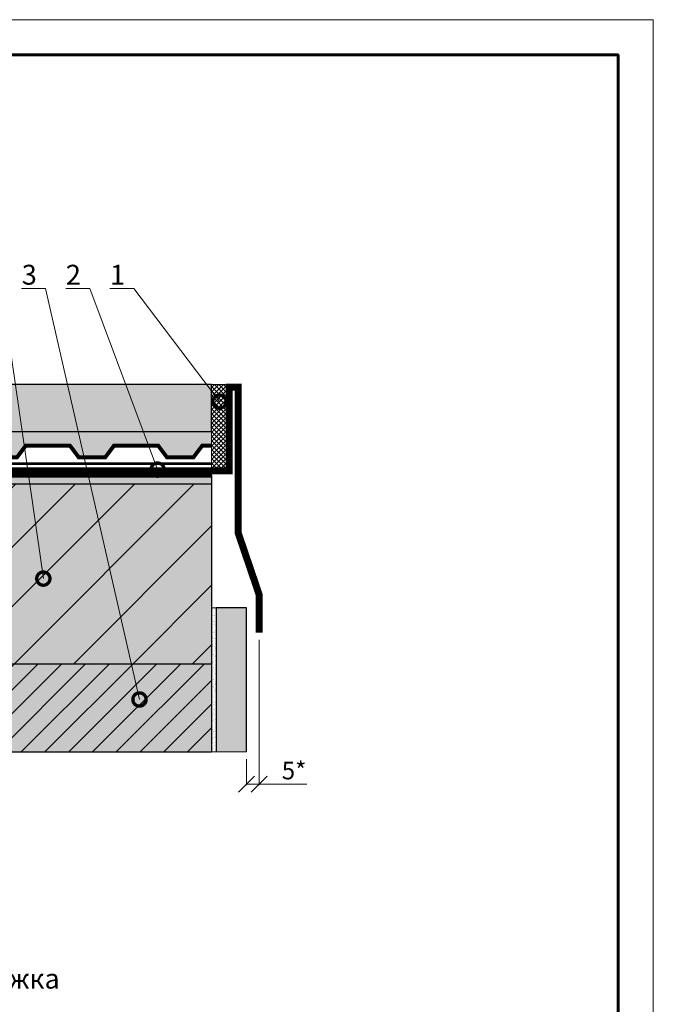
# Model space of a CAD drawing. Units: millimetres. Extents: x 18799 to 31579, y -27056 to -9468.
# Drawn here: x 30861 to 31579, y -20596 to -19480 of the extents above; entities that cross this region are included whole.
import ezdxf
from ezdxf import colors
from ezdxf.entities.mleader import LeaderData, LeaderLine
from ezdxf.math import Vec2, Vec3

# ---------------------------------------------------------------- set-up
doc = ezdxf.new("R2010")
doc.units = ezdxf.units.MM
doc.linetypes.add('HIDDEN', pattern=[0.375, 0.25, -0.125])
doc.layers.get('0').update_dxf_attribs({"lineweight": 9})
doc.layers.get('Defpoints').update_dxf_attribs({"color": 8, "lineweight": 0})
for name, color, linetype, lineweight in [('Внутренняя рамка', 7, 'Continuous', 60), ('Вспомогательные линии', 7, 'Continuous', 9), ('Граница чертежа на печать', 7, 'Continuous', 15), ('Основные линии', 7, 'Continuous', 25), ('Размеры', 7, 'Continuous', 9), ('Текст', 7, 'Continuous', 15), ('Тефонд', 5, 'Continuous', 15), ('Флажок', 7, 'Continuous', 9)]:
    doc.layers.add(name, color=color, linetype=linetype, lineweight=lineweight)
doc.styles.add('GOST-2.304_Type-B', font='GOST Common.ttf')
doc.styles.add('Размеры', font='mipgost.shx', dxfattribs={"oblique": 15, "height": 30})
doc.dimstyles.new('dimention 1', dxfattribs={"dimtxt": 20, "dimasz": 18, "dimexe": 1.25, "dimexo": 8, "dimgap": 3, "dimtad": 1, "dimtxsty": 'Размеры', "dimblk": 'OBLIQUE', "dimcen": 2.5, "dimdle": 5, "dimclrd": 256, "dimclre": 256, "dimadec": 5, "dimazin": 0, "dimtfac": 1, "dimtmove": 0, "dimatfit": 3, "dimfxl": 1, "dimlwd": -1, "dimarcsym": 0})

# ---------------------------------------------------------------- blocks, each defined once
blk = doc.blocks.new('_DotSmall')
at = {"color": 0, "linetype": 'ByBlock', "const_width": 0.5}
blk.add_lwpolyline([(-0.0625, 0, 1), (0.0625, 0, 1)], format="xyb", close=True, dxfattribs=at)
blk = doc.blocks.new('_Oblique')
at = {"color": 0, "linetype": 'ByBlock', "lineweight": -2}
blk.add_line((-0.5, -0.5), (0.5, 0.5), dxfattribs=at)
blk = doc.blocks.new('*D78')
at = {"layer": 'Defpoints', "color": 0, "transparency": 16777216}
for p in [(31132.7, -20175.2), (31118.4, -20310.4), (31118.4, -20347)]:
    blk.add_point(p, dxfattribs=at)
at = {"layer": 'Размеры', "lineweight": 5, "transparency": 16777216}
for p, q in [((31132.7, -20183.2), (31132.7, -20348.2)), ((31118.4, -20318.4), (31118.4, -20348.2)), ((31118.4, -20347), (31137.7, -20347)), ((31132.7, -20347), (31186.8, -20347))]:
    blk.add_line(p, q, dxfattribs=at)
at = {"layer": 'Размеры', "lineweight": 5, "transparency": 16777216, "xscale": 18, "yscale": 18, "zscale": 18, "rotation": 180}
blk.add_blockref('_Oblique', (31118.4, -20347), dxfattribs=at)
at = {"layer": 'Размеры', "lineweight": 5, "transparency": 16777216, "xscale": 18, "yscale": 18, "zscale": 18}
blk.add_blockref('_Oblique', (31132.7, -20347), dxfattribs=at)
at = {"layer": 'Размеры', "color": 0, "transparency": 16777216, "insert": (31172.2, -20334), "char_height": 20, "width": 20, "attachment_point": 5, "style": 'GOST-2.304_Type-B'}
blk.add_mtext('5*', dxfattribs=at)

msp = doc.modelspace()

# ---------------------------------------------------------------- hatches: boundary and pattern name
at = {"layer": 'Основные линии', "true_color": 0xf8991e, "transparency": 33554687}
h = msp.add_hatch(dxfattribs=at)
h.set_pattern_fill('ANSI37', color=30, scale=1.14)
h.set_pattern_definition([(45, (7400, 0), (-2.559373, 2.559373), []), (135, (7400, 0), (-2.559373, -2.559373), [])])
h.paths.add_polyline_path([(31098.786, -19897.026), (31098.786, -19894.026), (31078.786, -19894.026), (31078.786, -19947.292), (31078.786, -19991.878), (31098.786, -19991.878)])
at = {"layer": 'Основные линии', "transparency": 33554687}
h = msp.add_hatch(dxfattribs=at)
h.set_pattern_fill('AR-SAND', color=256, scale=0.1)
h.set_pattern_definition([(37.5, (12617.4506, 481.349), (-0.16000313, 4.8941324), [0, -3.8608, 0, -4.318, 0, -4.1275]), (7.5, (12617.4506, 481.349), (4.4952328, 7.168251), [0, -2.0828, 0, -3.4798, 0, -1.3335]), (327.5, (12614.3264, 481.349), (7.9099237, 0.01437185), [0, -1.27, 0, -4.572, 0, -5.969]), (317.5, (12614.3264, 481.349), (7.6355645, 2.2292932), [0, -0.635, 0, -2.9972, 0, -3.429])])
h.paths.add_polyline_path([(31078.786, -19963.132), (31078.786, -19947.292), (30697.249, -19947.292), (30441.458, -19947.292), (30441.458, -19976.432), (30458.158, -19976.432), (30468.158, -19963.132), (30518.158, -19963.132), (30528.158, -19976.432), (30558.158, -19976.432), (30568.158, -19963.132), (30618.158, -19963.132), (30628.158, -19976.432), (30658.158, -19976.432), (30668.158, -19963.132), (30718.158, -19963.132), (30728.158, -19976.432), (30758.158, -19976.432), (30768.158, -19963.132), (30818.158, -19963.132), (30828.158, -19976.432), (30858.158, -19976.432), (30868.158, -19963.132), (30918.158, -19963.132), (30928.158, -19976.432), (30958.158, -19976.432), (30968.158, -19963.132), (31018.158, -19963.132), (31028.158, -19976.432), (31058.158, -19976.432), (31068.158, -19963.132)])
h = msp.add_hatch(dxfattribs=at)
h.set_pattern_fill('AR-SAND', color=256, scale=0.1)
h.set_pattern_definition([(37.5, (3700, 0), (-0.16000313, 4.89413237), [0, -3.8608, 0, -4.318, 0, -4.1275]), (7.5, (3700, 0), (4.4952328, 7.168251), [0, -2.0828, 0, -3.4798, 0, -1.3335]), (327.5, (3696.876, 0), (7.9099237, 0.01437185), [0, -1.27, 0, -4.572, 0, -5.969]), (317.5, (3696.876, 0), (7.6355645, 2.2292932), [0, -0.635, 0, -2.9972, 0, -3.429])])
h.paths.add_polyline_path([(31078.786, -19996.878), (30441.458, -19996.878), (30441.458, -20006.878), (31078.786, -20006.878)])
h = msp.add_hatch(color=256, dxfattribs=at)
h.dxf.hatch_style = 1
h.set_gradient(color1=(128, 128, 128), centered=1, name='HEMISPHERICAL')
h.paths.add_polyline_path([(31078.786, -20006.878), (30441.458, -20006.878), (30441.458, -20210.356), (31078.786, -20210.356)])
h = msp.add_hatch(dxfattribs=at)
h.set_pattern_fill('ANSI31', color=256, scale=15)
h.set_pattern_definition([(45, (12617.45, 481.35), (-33.67596, 33.67596), [])])
h.paths.add_polyline_path([(31078.786, -20006.878), (30441.458, -20006.878), (30441.458, -20210.356), (31078.786, -20210.356)])
h = msp.add_hatch(dxfattribs=at)
h.set_pattern_fill('AR-SAND', color=256, scale=0.1)
h.set_pattern_definition([(37.5, (1850, -4e-12), (-0.16000313, 4.89413237), [0, -3.8608, 0, -4.318, 0, -4.1275]), (7.5, (1850, -4e-12), (4.4952328, 7.168251), [0, -2.0828, 0, -3.4798, 0, -1.3335]), (327.5, (1846.876, -4e-12), (7.9099237, 0.01437185), [0, -1.27, 0, -4.572, 0, -5.969]), (317.5, (1846.876, -4e-12), (7.6355645, 2.2292932), [0, -0.635, 0, -2.9972, 0, -3.429])])
h.paths.add_polyline_path([(31083.786, -20146.857), (31078.786, -20146.857), (31078.786, -20310.356), (31083.786, -20310.356)])
h = msp.add_hatch(color=256, dxfattribs=at)
h.dxf.hatch_style = 1
h.set_gradient(color1=(91, 91, 91), color2=(132, 132, 132), centered=1, name='HEMISPHERICAL')
h.paths.add_polyline_path([(31078.786, -20210.356), (30441.458, -20210.356), (30441.458, -20310.356), (31078.786, -20310.356)])
h = msp.add_hatch(dxfattribs=at)
h.set_pattern_fill('ANSI31', color=256, scale=6)
h.set_pattern_definition([(45, (12617.45, 481.35), (-13.470384, 13.470384), [])])
h.paths.add_polyline_path([(31078.786, -20210.356), (30441.458, -20210.356), (30441.458, -20310.356), (31078.786, -20310.356)])
at = {"layer": 'Размеры', "transparency": 33554687}
h = msp.add_hatch(color=256, dxfattribs=at)
h.dxf.hatch_style = 1
h.set_gradient(color1=(128, 128, 128), color2=(248, 246, 176), rotation=180, name='HEMISPHERICAL')
h.paths.add_polyline_path([(31078.786, -19894.026), (30665.302, -19894.026), (30665.302, -19947.292), (31078.786, -19947.292)])
h = msp.add_hatch(color=256, dxfattribs=at)
h.dxf.hatch_style = 1
h.set_gradient(color1=(128, 128, 128), color2=(248, 246, 176), rotation=180, name='HEMISPHERICAL')
h.paths.add_polyline_path([(31083.786, -20310.356), (31118.409, -20310.356), (31118.409, -20146.857), (31083.786, -20146.857)])

# ---------------------------------------------------------------- linework, layer by layer
for p, q in [((31078.786, -19894.026), (31098.786, -19894.026)), ((31098.786, -19894.026), (31098.786, -19897.026)), ((31078.786, -19947.292), (31078.786, -19996.878)), ((31083.786, -20146.857), (31078.786, -20146.857))]:
    msp.add_line(p, q)
at = {"color": 26}
msp.add_lwpolyline([(30834.786, -19991.878, 8, 8, 0), (31098.786, -19991.878, 8, 8, 0), (31098.786, -19897.026, 8, 8, 0), (31108.786, -19897.026, 8, 8, 0), (31108.786, -20031.878, 8, 8, 0), (31108.786, -20061.878, 8, 8, 0), (31132.7, -20132.23, 8, 8, 0), (31132.7, -20175.163, 8, 8, 0)], format="xyseb", dxfattribs=at)
at = {"color": 5, "const_width": 5}
msp.add_lwpolyline([(30441.458, -19996.878), (31078.786, -19996.878)], dxfattribs=at)
at = {"layer": 'Внутренняя рамка'}
msp.add_lwpolyline([(30059.383, -21816.378), (30059.383, -19520.378), (31539.383, -19520.378), (31539.383, -21816.378), (30059.383, -21816.378)], dxfattribs=at)
at = {"layer": 'Вспомогательные линии', "color": 8, "transparency": 33554687}
msp.add_line((31118.409, -20310.356), (31078.786, -20310.356), dxfattribs=at)
at = {"layer": 'Граница чертежа на печать'}
msp.add_lwpolyline([(29899.383, -21856.378), (29899.383, -19480.378), (31579.383, -19480.378), (31579.383, -21856.378), (29899.383, -21856.378)], dxfattribs=at)
at = {"layer": 'Основные линии', "transparency": 33554687}
for p, q in [((31078.786, -19996.878), (30441.458, -19996.878)), ((31078.786, -20006.878), (30441.458, -20006.878)), ((30441.458, -20210.356), (31078.786, -20210.356)), ((30441.458, -20310.356), (31078.786, -20310.356))]:
    msp.add_line(p, q, dxfattribs=at)
at = {"layer": 'Основные линии'}
msp.add_line((31078.786, -19996.878), (31078.786, -20310.356), dxfattribs=at)
at = {"layer": 'Основные линии', "transparency": 33554687}
msp.add_lwpolyline([(30665.302, -19947.292), (31078.786, -19947.292), (31078.786, -19894.026), (30665.302, -19894.026)], close=True, dxfattribs=at)
at = {"layer": 'Основные линии', "color": 4, "linetype": 'HIDDEN', "ltscale": 50, "transparency": 33554687, "const_width": 3}
msp.add_lwpolyline([(30441.458, -19983.466), (31078.786, -19983.466)], dxfattribs=at)
at = {"layer": 'Основные линии', "transparency": 33554687}
msp.add_lwpolyline([(31118.409, -20310.356), (31118.409, -20146.857), (31083.786, -20146.857), (31083.786, -20310.356)], dxfattribs=at)
at = {"layer": 'Тефонд', "color": 4, "transparency": 33554687, "const_width": 4.5}
for points in [[(30768.158, -19963.132), (30818.158, -19963.132), (30828.158, -19976.432), (30858.158, -19976.432), (30868.158, -19963.132), (30918.158, -19963.132)], [(30868.158, -19963.132), (30918.158, -19963.132), (30928.158, -19976.432), (30958.158, -19976.432), (30968.158, -19963.132), (31018.158, -19963.132)], [(30968.158, -19963.132), (31018.158, -19963.132), (31028.158, -19976.432), (31058.158, -19976.432), (31068.158, -19963.132), (31078.786, -19963.132)], [(31068.158, -19963.132), (31078.786, -19963.132)]]:
    msp.add_lwpolyline(points, dxfattribs=at)

# ---------------------------------------------------------------- texts
at = {"layer": 'Текст', "style": 'GOST-2.304_Type-B'}
msp.add_text('Уклонообразующая стяжка', height=22.5, dxfattribs=at).set_placement((30492.227, -20578.6))

# ---------------------------------------------------------------- dimensions: what is measured, and where the dimension line sits
at = {"layer": 'Размеры', "transparency": 33554687}
dim = msp.add_linear_dim(base=(31118.409, -20346.989), p1=(31132.7, -20175.163), p2=(31118.409, -20310.356), text='5*', dimstyle='dimention 1', override={"dimtxsty": 'GOST-2.304_Type-B', "dimlwd": 5, "dimlwe": 5}, dxfattribs=at)
dim.commit()
dim.dimension.update_dxf_attribs({"geometry": '*D78', "text_midpoint": (31172.155, -20346.989), "dimtype": 160})

# ---------------------------------------------------------------- leaders
at = {"layer": 'Флажок'}
ml = msp.add_multileader_mtext('Standard', dxfattribs=at)
ml.set_content('4', color=256, style='GOST-2.304_Type-B')
ml.set_leader_properties(color=256, linetype='ByLayer', lineweight=-1)
ml.set_arrow_properties(name='DOTSMALL')
ml.build(insert=Vec2(0, 0))
ml.multileader.update_dxf_attribs({"has_dogleg": 0, "text_left_attachment_type": 6, "text_right_attachment_type": 6, "arrow_head_size": 30})
ctx = ml.context
ctx.base_point, ctx.char_height, ctx.arrow_head_size, ctx.landing_gap_size, ctx.plane_origin = Vec3(30807.108, -19785.187), 22.5, 30, 10, Vec3(30974.813, -20051.032)
ctx.left_attachment, ctx.right_attachment, ctx.text_align_type = 6, 6, 2
notes = []
notes.append((ctx, [(0, (1, 1, 0), (30848.608, -19785.187), (-1, 0), 8, [(0, [(30888.027, -20113.894)], 0, [])])]))
ctx.mtext.insert, ctx.mtext.alignment, ctx.mtext.flow_direction = Vec3(30830.608, -19758.187), 3, 5
ml = msp.add_multileader_mtext('Standard', dxfattribs=at)
ml.set_content('3', color=256, style='GOST-2.304_Type-B')
ml.set_leader_properties(color=256, linetype='ByLayer', lineweight=-1)
ml.set_arrow_properties(name='DOTSMALL')
ml.build(insert=Vec2(0, 0))
ml.multileader.update_dxf_attribs({"has_dogleg": 0, "text_left_attachment_type": 6, "text_right_attachment_type": 6, "arrow_head_size": 30})
ctx = ml.context
ctx.base_point, ctx.char_height, ctx.arrow_head_size, ctx.landing_gap_size, ctx.plane_origin = Vec3(30859.358, -19785.187), 22.5, 30, 10, Vec3(31024.813, -20051.032)
ctx.left_attachment, ctx.right_attachment, ctx.text_align_type = 6, 6, 2
notes.append((ctx, [(0, (1, 1, 0), (30898.608, -19785.187), (-1, 0), 8, [(0, [(30997.002, -20250.901)], 0, [])])]))
ctx.mtext.insert, ctx.mtext.alignment, ctx.mtext.flow_direction = Vec3(30880.608, -19758.187), 3, 5
ml = msp.add_multileader_mtext('Standard', dxfattribs=at)
ml.set_content('2', color=256, style='GOST-2.304_Type-B')
ml.set_leader_properties(color=256, linetype='ByLayer', lineweight=-1)
ml.set_arrow_properties(name='DOTSMALL')
ml.build(insert=Vec2(0, 0))
ml.multileader.update_dxf_attribs({"has_dogleg": 0, "text_left_attachment_type": 6, "text_right_attachment_type": 6, "arrow_head_size": 30})
ctx = ml.context
ctx.base_point, ctx.char_height, ctx.arrow_head_size, ctx.landing_gap_size, ctx.plane_origin = Vec3(30909.358, -19785.187), 22.5, 30, 10, Vec3(31074.813, -20051.032)
ctx.left_attachment, ctx.right_attachment, ctx.text_align_type = 6, 6, 2
notes.append((ctx, [(0, (1, 1, 0), (30948.608, -19785.187), (-1, 0), 8, [(0, [(31017.533, -19990.374)], 0, [])])]))
ctx.mtext.insert, ctx.mtext.alignment, ctx.mtext.flow_direction = Vec3(30930.608, -19758.187), 3, 5
ml = msp.add_multileader_mtext('Standard', dxfattribs=at)
ml.set_content('1', color=256, style='GOST-2.304_Type-B')
ml.set_leader_properties(color=256, linetype='ByLayer', lineweight=-1)
ml.set_arrow_properties(name='DOTSMALL')
ml.build(insert=Vec2(0, 0))
ml.multileader.update_dxf_attribs({"has_dogleg": 0, "text_left_attachment_type": 6, "text_right_attachment_type": 6, "arrow_head_size": 30})
ctx = ml.context
ctx.base_point, ctx.char_height, ctx.arrow_head_size, ctx.landing_gap_size, ctx.plane_origin = Vec3(30963.858, -19785.187), 22.5, 30, 10, Vec3(31124.813, -20051.032)
ctx.left_attachment, ctx.right_attachment, ctx.text_align_type = 6, 6, 2
notes.append((ctx, [(0, (1, 1, 0), (30998.608, -19785.187), (-1, 0), 8, [(0, [(31087.575, -19913.306)], 0, [])])]))
ctx.mtext.insert, ctx.mtext.alignment, ctx.mtext.flow_direction = Vec3(30980.608, -19758.187), 3, 5
for ctx, leaders in notes:
    for number, flags, end, landing, length, lines in leaders:
        leader = LeaderData()
        leader.index, (leader.has_last_leader_line, leader.has_dogleg_vector, leader.attachment_direction) = number, flags
        leader.last_leader_point, leader.dogleg_vector, leader.dogleg_length = Vec3(end), Vec3(landing), length
        for number, points, colour, breaks in lines:
            line = LeaderLine()
            line.index, line.vertices, line.color, line.breaks = number, Vec3.list(points), colors.encode_raw_color(colour), breaks
            leader.lines.append(line)
        ctx.leaders.append(leader)

doc.saveas('drawing.dxf')
